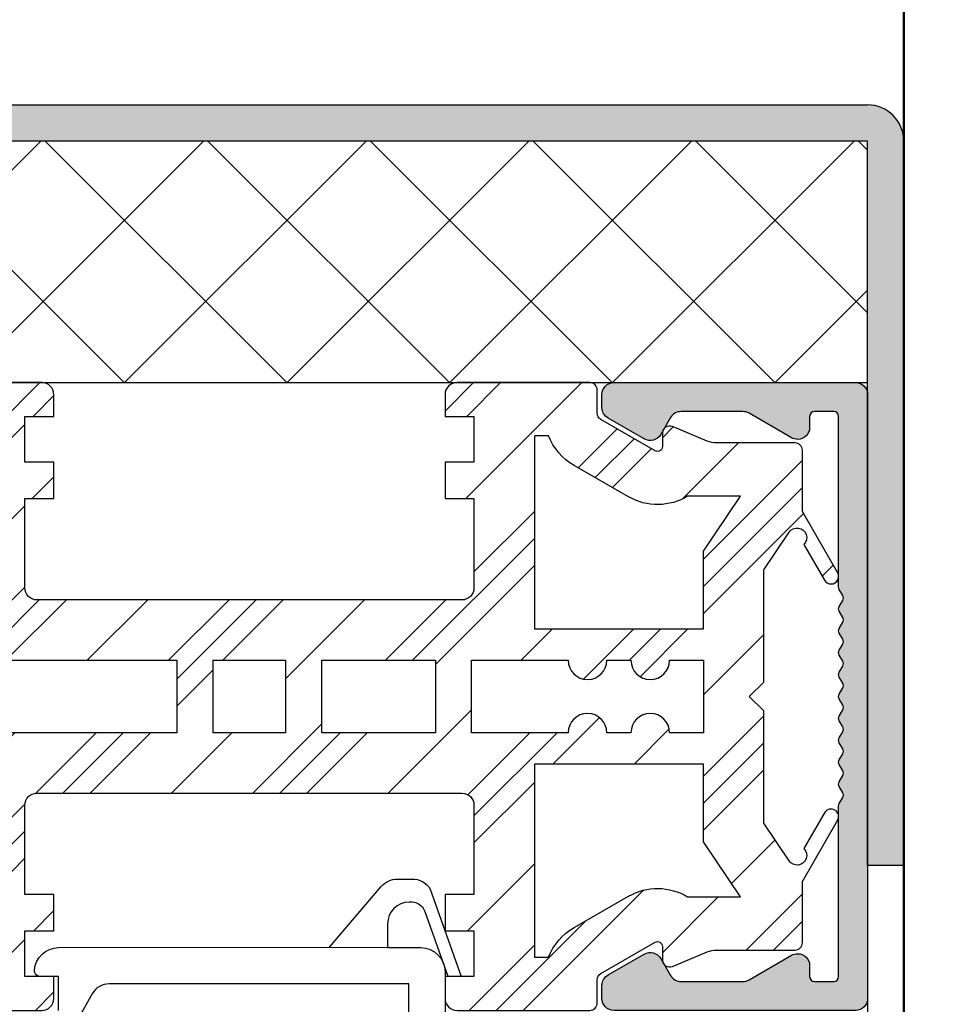
# Model space of a CAD drawing. Units: millimetres. Extents: x 15212 to 34660, y 4517 to 8828.
# Drawn here: x 17990 to 18009, y 4631 to 4651 of the extents above; entities that cross this region are included whole.
import ezdxf

# ---------------------------------------------------------------- set-up
doc = ezdxf.new("R2010")
doc.units = ezdxf.units.MM
doc.linetypes.add('610.002$0$HIDDEN', pattern=[9.524999999999999, 6.35, -3.175])
for name, color, linetype in [('110.001$0$030', 212, 'Continuous'), ('110.001$0$035', 212, 'Continuous'), ('110.001$0$Hatch', 212, 'Continuous'), ('110.011$0$030', 212, 'Continuous'), ('110.011$0$Alufarve', 253, 'Continuous'), ('341.021$0$015', 212, 'Continuous'), ('341.021$0$035', 212, 'Continuous'), ('610.002$0$025', 212, 'Continuous'), ('Alufarve', 254, 'Continuous')]:
    doc.layers.add(name, color=color, linetype=linetype)
doc.layers.add('Sichtbar (ISO)', color=7, linetype='Continuous', lineweight=50)
doc.styles.get("Standard").update_dxf_attribs({"font": 'arial.ttf', "height": 3})
doc.dimstyles.new('1-1', dxfattribs={"dimscale": 0, "dimtxt": 3, "dimasz": 0.7, "dimexe": 0.18, "dimexo": 0.0625, "dimgap": 1, "dimtad": 1, "dimzin": 9, "dimdsep": 46, "dimtxsty": 'Standard', "dimblk": 'OBLIQUE', "dimcen": 1, "dimclrd": 212, "dimclre": 212, "dimclrt": 7, "dimadec": 1, "dimazin": 2, "dimtfac": 1, "dimtix": 1, "dimtmove": 2, "dimatfit": 3, "dimfxl": 1, "dimfxlon": 1, "dimtolj": 2, "dimtzin": 0, "dimarcsym": 2})

# ---------------------------------------------------------------- blocks, each defined once
blk = doc.blocks.new('110.001', base_point=(18.94493884020136, 10.89684715643694))
at = {"layer": '110.001$0$Hatch'}
h = blk.add_hatch(dxfattribs=at)
h.set_pattern_fill('PLASTI', color=254, angle=135)
h.set_pattern_definition([(135, (48.88220231262562, -70.8464715013101), (-4.490128060534577, -4.490128060534576), []), (135, (48.32093630505881, -71.40773750887693), (-4.490128060534577, -4.490128060534576), []), (135, (47.75967029749197, -71.96900351644375), (-4.490128060534577, -4.490128060534576), []), (135, (46.07587227479152, -73.65280153914422), (-4.490128060534577, -4.490128060534576), [])])
h.paths.add_polyline_path([(8.444938840201246, 10.45000066647756), (8.944938840201186, 10.45000066647756, 0.2627698847877604), (11.51349874800957, 11.90000066647759), (26.37637893239338, 11.90000066647714, 0.2627698847877306), (28.94493884020132, 10.45000066647755), (29.44493884020136, 10.45000066647755), (29.44493884020136, 6.900000666477592), (27.46455408247221, 6.900000666477592, 0.1316524975874001), (27.21455408247224, 6.833013368369817), (26.6949388402014, 6.5330133683697, 0.4142135623731129), (26.51192613830924, 5.850000666477576), (26.91607132674207, 5.150000666477545, 0.2679491924311013), (27.34908402863424, 4.900000666477593), (29.7449388402012, 4.900000666477592), (31.44493884020136, 4.900000666477592, 0.4142135623730951), (31.94493884020136, 5.400000666477592), (31.94493884020136, 12.95000066647755), (31.94493884020136, 13.79807687783069), (30.44493884020136, 14.20000066647755), (30.44493884020136, 12.95000066647755), (28.94493884020136, 12.95000066647755, -0.4142135623730951), (28.44493884020136, 13.45000066647755), (28.44493884020136, 14.10000066647764), (28.44493884020136, 17.95000066647755, -0.4142135623730951), (28.94493884020136, 18.45000066647755), (30.44493884020136, 18.45000066647755), (30.44493884020136, 17.20000066647755), (31.94493884020136, 17.60192445512463), (31.94493884020136, 18.45000066647755), (31.94493884020136, 21.0000006664775), (31.94493884020136, 21.70000066647755, 0.4142135623730951), (31.44493884020136, 22.20000066647755), (30.5449388402015, 22.20000066647755), (30.5449388402015, 21.0000006664775), (28.64493884020152, 21.0000006664775), (28.64493884020152, 22.20000066647755), (27.14493884020152, 22.20000066647754), (27.14493884020152, 21.0000006664775), (23.44493884020136, 21.0000006664775, -0.4142135623730951), (22.94493884020136, 21.5000006664775), (22.94493884020136, 39.10000066647764, -0.4142135623730951), (23.44493884020136, 39.60000066647764), (27.14493884020152, 39.60000066647764), (27.14493884020152, 38.4000006664776), (28.64493884020152, 38.4000006664776), (28.64493884020152, 39.60000066647764), (30.5449388402015, 39.60000066647764), (30.5449388402015, 38.4000006664776), (31.44493884020136, 38.4000006664776, 0.4142135623730951), (31.94493884020136, 38.9000006664776), (31.94493884020136, 39.60000066647764), (31.94493884020136, 44.4000006664776, 0.4142135623730951), (31.64493884020141, 44.70000066647755), (30.68057948625651, 44.70000066647755, -0.2679491924311237), (30.42077186512117, 44.85000066647756), (29.12173375944448, 47.1000006664776, -0.5773502691894851), (29.29493884020116, 47.40000066647737), (29.84493884020165, 47.4000006664776, 0.5350722602490994), (30.12190190533544, 47.81528926327559), (29.52172862308851, 49.25711296899622, -0.09893198729850143), (29.44493884020136, 49.64140829165659), (29.44493884020136, 52.9000006664776, 0.4142135623730951), (29.14493884020141, 53.20000066647755), (26.60019472852796, 53.20000066647754), (24.07369110444703, 54.65867821394906, 1), (23.76029364482535, 54.11585789092123), (25.2411145135256, 53.26090556375563, -1.105969747998159), (25.75020187153895, 52.64903882704492), (24.19493884020136, 51.60000066647764), (19.54493884020128, 51.60000066647764), (18.94493884020136, 51.00000066647752), (18.34493884020145, 51.60000066647765), (13.69493884020125, 51.60000066647765), (12.13967580886362, 52.64903882704503, -1.105969747998047), (12.64876316687702, 53.26090556375587), (14.12799940207131, 54.11494300233988, 1), (13.81460194244937, 54.65776332536815), (11.28968295187443, 53.20000066647756), (8.744938840201087, 53.20000066647756, 0.4142135623731159), (8.444938840201019, 52.90000066647747), (8.444938840201246, 49.64140829165662, -0.09893198729847014), (8.368149057314263, 49.25711296899682), (7.76797577506741, 47.81528926327559, 0.535072260249168), (8.044938840201368, 47.40000066647761), (8.594938840201316, 47.40000066647761, -0.5773502691896517), (8.768143920958222, 47.10000066647754), (7.469105815281298, 44.85000066647756, -0.2679491924310968), (7.209298194145944, 44.70000066647756), (6.244938840201085, 44.70000066647756, 0.4142135623731067), (5.944938840201019, 44.40000066647748), (5.944938840201246, 39.60000066647765), (5.944938840201246, 38.90000066647761, 0.4142135623730951), (6.444938840201246, 38.40000066647761), (7.344938840201223, 38.40000066647761), (7.344938840201223, 39.60000066647765), (9.2449388402012, 39.60000066647764), (9.2449388402012, 38.40000066647761), (10.7449388402012, 38.40000066647761), (10.7449388402012, 39.60000066647765), (14.44493884020125, 39.60000066647765, -0.4142135623730951), (14.94493884020125, 39.10000066647765), (14.94493884020125, 21.5000006664775, -0.4142135623730961), (14.44493884020124, 21.0000006664775), (10.7449388402012, 21.00000066647751), (10.7449388402012, 22.20000066647756), (9.2449388402012, 22.20000066647756), (9.2449388402012, 21.00000066647751), (7.344938840201223, 21.00000066647751), (7.344938840201223, 22.20000066647756), (6.444938840201242, 22.20000066647756, 0.4142135623730948), (5.944938840201246, 21.70000066647756), (5.944938840201246, 21.00000066647751), (5.944938840201246, 18.45000066647756), (5.944938840201246, 17.60192445512464), (7.444938840201246, 17.20000066647756), (7.444938840201246, 18.45000066647756), (8.944938840201246, 18.45000066647756, -0.4142135623730951), (9.444938840201246, 17.95000066647756), (9.444938840201246, 14.10000066647765), (9.444938840201246, 13.45000066647756, -0.4142135623730951), (8.944938840201246, 12.95000066647756), (7.444938840201246, 12.95000066647756), (7.444938840201246, 14.20000066647756), (5.944938840201246, 13.79807687783071), (5.944938840201246, 12.95000066647756), (5.944938840201246, 5.400000666477606, 0.4142135623730951), (6.444938840201246, 4.900000666477606), (8.144938840201291, 4.900000666477606), (10.54079365176838, 4.900000666477606, 0.2679491924310698), (10.9738063536605, 5.150000666477492), (11.37795154209341, 5.850000666477474, 0.4142135623731195), (11.19493884020132, 6.53301336836965), (10.67532359793052, 6.833013368369807, 0.1316524975874251), (10.42532359793051, 6.900000666477606), (8.444938840201246, 6.900000666477606)])
h.paths.add_polyline_path([(11.9449388401984, 14.10000066647764), (11.9449388401984, 18.5000006664775), (16.14493884020118, 18.5000006664775), (16.14493884020118, 14.10000066647764)], flags=16)
h.paths.add_polyline_path([(17.44493884020123, 14.10000066647764), (17.44493884020125, 18.5000006664775), (20.44493884020147, 18.5000006664775), (20.44493884020146, 14.10000066647764)], flags=16)
h.paths.add_polyline_path([(17.44493884020125, 20.0000006664775), (17.44493884020125, 27.30000066647768), (20.44493884020147, 27.30000066647768), (20.44493884020147, 20.0000006664775)], flags=16)
h.paths.add_polyline_path([(21.74493884020153, 14.10000066647764), (21.74493884020154, 18.5000006664775), (25.94493884020432, 18.5000006664775), (25.94493884020432, 14.10000066647764)], flags=16)
h.paths.add_polyline_path([(17.44493884020125, 28.80000066647768), (17.44493884020125, 31.80000066647768), (20.44493884020147, 31.80000066647768), (20.44493884020147, 28.80000066647768)], flags=16)
h.paths.add_polyline_path([(17.44493884020125, 33.3000006664777), (17.44493884020125, 38.00000066647752), (20.44493884020147, 38.0000006664775), (20.44493884020147, 33.30000066647769)], flags=16)
h.paths.add_polyline_path([(17.44493884020125, 39.50000066647752), (17.44493884020125, 42.10000066647765), (17.44493884020125, 43.50000066647752, 1), (17.44493884020125, 45.10000066647765), (17.44493884020125, 46.10000066647765, 1), (17.44493884020125, 47.70000066647756), (17.44493884020125, 49.10000066647765), (20.44493884020136, 49.10000066647764), (20.44493884020136, 47.70000066647778, 1), (20.44493884020136, 46.10000066647764), (20.44493884020136, 45.10000066647764, 1), (20.44493884020136, 43.5000006664775), (20.44493884020136, 42.10000066647764), (20.44493884020147, 39.5000006664775)], flags=16)
h.paths.add_polyline_path([(8.144938840201291, 42.10000066647765), (8.144938840201291, 42.68168736119563, 0.1674397105978034), (9.37436170360709, 43.75000066647766), (10.67339980928391, 46.00000066647731, 0.2741891738566304), (10.64493884020141, 48.44799906391248), (10.64493884020129, 50.64170677158769), (12.93061213655453, 49.10000066647765), (16.14493884020129, 49.10000066647765), (16.14493884020129, 42.10000066647765)], flags=16)
h.paths.add_polyline_path([(21.74493884020154, 42.10000066647764), (21.74493884020154, 49.10000066647764), (24.95926554384819, 49.10000066647764), (27.24493884020143, 50.64170677158768), (27.24493884020143, 48.44799906391269, 0.2741891738566227), (27.21647787111877, 46.00000066647735), (28.51551597679519, 43.750000666478, 0.1674397105978459), (29.74493884020143, 42.68168736119561), (29.74493884020142, 42.10000066647764)], flags=16)
at = {"layer": '110.001$0$030', "linetype": 'Continuous'}
for points in [[(10.54079365176841, 4.900000666477606, 0.2679491924311219), (10.97380635366056, 5.150000666477606), (11.37795154209351, 5.850000666477651, 0.4142135623730466), (11.19493884020125, 6.533013368369691), (10.6753235979308, 6.833013368369645, 0.1316524975874415), (10.4253235979308, 6.900000666477606), (8.444938840201246, 6.900000666477606), (8.444938840201246, 10.45000066647756), (8.944938840201246, 10.45000066647756, 0.262769884787755), (11.51349874800957, 11.90000066647759), (26.37637893239338, 11.90000066647714, 0.2627698847877346), (28.94493884020136, 10.45000066647755), (29.44493884020136, 10.45000066647755), (29.44493884020136, 6.900000666477592), (27.46455408247192, 6.900000666477592, 0.1316524975874416), (27.21455408247192, 6.833013368369631), (26.69493884020136, 6.533013368369676, 0.4142135623730436), (26.51192613830921, 5.850000666477637), (26.91607132674204, 5.150000666477592, 0.2679491924311048), (27.34908402863419, 4.900000666477592), (29.7449388402012, 4.900000666477592), (31.44493884020136, 4.900000666477592, 0.414213562373095), (31.94493884020136, 5.400000666477592), (31.94493884020136, 12.95000066647755), (31.94493884020136, 13.79807687783069), (30.44493884020136, 14.20000066647755), (30.44493884020136, 12.95000066647755), (28.94493884020136, 12.95000066647755, -0.414213562373095), (28.44493884020136, 13.45000066647755), (28.44493884020136, 14.10000066647764), (28.44493884020136, 17.95000066647755, -0.414213562373095), (28.94493884020136, 18.45000066647755), (30.44493884020136, 18.45000066647755), (30.44493884020136, 17.20000066647755), (31.94493884020136, 17.60192445512463), (31.94493884020136, 18.45000066647755), (31.94493884020136, 21.0000006664775), (31.94493884020136, 21.70000066647755, 0.414213562373095), (31.44493884020136, 22.20000066647755), (30.5449388402015, 22.20000066647755), (30.5449388402015, 21.0000006664775), (28.64493884020152, 21.0000006664775), (28.64493884020152, 22.20000066647755), (27.14493884020152, 22.20000066647755), (27.14493884020152, 21.0000006664775), (23.44493884020136, 21.0000006664775, -0.414213562373095), (22.94493884020136, 21.5000006664775), (22.94493884020136, 39.10000066647764, -0.414213562373095), (23.44493884020136, 39.60000066647764), (27.14493884020152, 39.60000066647764), (27.14493884020152, 38.4000006664776), (28.64493884020152, 38.4000006664776), (28.64493884020152, 39.60000066647764), (30.5449388402015, 39.60000066647764), (30.5449388402015, 38.4000006664776), (31.44493884020136, 38.4000006664776, 0.414213562373095), (31.94493884020136, 38.9000006664776), (31.94493884020136, 39.60000066647764), (31.94493884020136, 44.4000006664776, 0.414213562373095), (31.64493884020141, 44.70000066647755), (30.68057948625659, 44.70000066647755, -0.2679491924310473), (30.42077186512125, 44.85000066647741), (29.12173375944445, 47.10000066647764, -0.5773502691897827), (29.29493884020138, 47.40000066647737), (29.84493884020145, 47.4000006664776, 0.5350722602491261), (30.12190190533551, 47.81528926327543), (29.52172862308845, 49.25711296899637, -0.09893198729855597), (29.44493884020136, 49.64140829165696), (29.44493884020136, 52.9000006664776, 0.414213562373095), (29.14493884020141, 53.20000066647755), (26.60019472852795, 53.20000066647755), (24.07369110444702, 54.65867821394906, 0.9999999999999886), (23.76029364482535, 54.11585789092123), (25.2411145135256, 53.26090556375563, -1.105969747998116), (25.75020187153899, 52.64903882704495), (24.19493884020136, 51.60000066647764), (19.54493884020127, 51.60000066647764), (18.94493884020136, 51.00000066647752), (18.34493884020145, 51.60000066647765), (13.69493884020125, 51.60000066647765), (12.13967580886373, 52.64903882704496, -1.105969747998251), (12.64876316687702, 53.26090556375587), (14.12799940207134, 54.11494300233991, 1.000000000000011), (13.81460194244943, 54.65776332536819), (11.28968295187444, 53.20000066647756), (8.7449388402012, 53.20000066647756, 0.414213562373095), (8.444938840201019, 52.90000066647761), (8.444938840201246, 49.64140829165697, -0.09893198729855586), (8.36814905731427, 49.25711296899684), (7.767975775067441, 47.81528926327567, 0.5350722602491531), (8.044938840201269, 47.40000066647761), (8.594938840201337, 47.40000066647761, -0.57735026918985), (8.768143920958153, 47.10000066647743), (7.469105815281353, 44.85000066647765, -0.2679491924310316), (7.209298194146129, 44.70000066647756), (6.2449388402012, 44.70000066647756, 0.414213562373095), (5.944938840201019, 44.40000066647761), (5.944938840201246, 39.60000066647765), (5.944938840201246, 38.90000066647761, 0.414213562373095), (6.444938840201246, 38.40000066647761), (7.344938840201223, 38.40000066647761), (7.344938840201223, 39.60000066647765), (9.2449388402012, 39.60000066647765), (9.2449388402012, 38.40000066647761), (10.7449388402012, 38.40000066647761), (10.7449388402012, 39.60000066647765), (14.44493884020125, 39.60000066647765, -0.414213562373095), (14.94493884020125, 39.10000066647765), (14.94493884020125, 21.5000006664775, -0.414213562373095), (14.44493884020125, 21.0000006664775), (10.7449388402012, 21.00000066647751), (10.7449388402012, 22.20000066647756), (9.2449388402012, 22.20000066647756), (9.2449388402012, 21.00000066647751), (7.344938840201223, 21.00000066647751), (7.344938840201223, 22.20000066647756), (6.444938840201246, 22.20000066647756, 0.4142135623730992), (5.944938840201246, 21.70000066647756), (5.944938840201246, 21.00000066647751), (5.944938840201246, 18.45000066647756), (5.944938840201246, 17.60192445512464), (7.444938840201246, 17.20000066647756), (7.444938840201246, 18.45000066647756), (8.944938840201246, 18.45000066647756, -0.414213562373095), (9.444938840201246, 17.95000066647756), (9.444938840201246, 14.10000066647765), (9.444938840201246, 13.45000066647756, -0.414213562373095), (8.944938840201246, 12.95000066647756), (7.444938840201246, 12.95000066647756), (7.444938840201246, 14.20000066647756), (5.944938840201246, 13.79807687783071), (5.944938840201246, 12.95000066647756), (5.944938840201246, 5.400000666477606, 0.414213562373095), (6.444938840201246, 4.900000666477606), (8.144938840201291, 4.900000666477606)], [(10.64493884020141, 48.44799906391248, -0.2741891738566039), (10.67339980928404, 46.00000066647752), (9.374361703607008, 43.75000066647752, -0.1674397105977866), (8.144938840201291, 42.68168736119563), (8.144938840201291, 42.10000066647765), (16.14493884020129, 42.10000066647765), (16.14493884020129, 49.10000066647765), (12.93061213655454, 49.10000066647765), (10.64493884020129, 50.64170677158771)], [(27.21647787111868, 46.0000006664775, -0.2741891738566035), (27.24493884020143, 48.44799906391269), (27.24493884020143, 50.64170677158769), (24.95926554384819, 49.10000066647764), (21.74493884020154, 49.10000066647764), (21.74493884020154, 42.10000066647764), (29.74493884020143, 42.10000066647764), (29.74493884020143, 42.68168736119561, -0.1674397105977865), (28.51551597679548, 43.7500006664775)], [(17.44493884020125, 47.70000066647756), (17.44493884020125, 49.10000066647765), (20.44493884020136, 49.10000066647764), (20.44493884020136, 47.70000066647778, 0.9999999999999999), (20.44493884020136, 46.10000066647764), (20.44493884020136, 45.10000066647764, 0.9999999999999999), (20.44493884020136, 43.5000006664775), (20.44493884020136, 42.10000066647764), (20.44493884020147, 39.5000006664775), (17.44493884020125, 39.50000066647752), (17.44493884020125, 42.10000066647765), (17.44493884020125, 43.50000066647752, 0.9999999999999999), (17.44493884020125, 45.10000066647765), (17.44493884020125, 46.10000066647765, 0.9999999999999999)]]:
    blk.add_lwpolyline(points, format="xyb", close=True, dxfattribs=at)
for points in [[(17.44493884020125, 38.00000066647752), (20.44493884020147, 38.0000006664775), (20.44493884020147, 33.30000066647769), (17.44493884020125, 33.3000006664777)], [(20.44493884020147, 31.80000066647768), (20.44493884020147, 28.80000066647768), (17.44493884020125, 28.80000066647768), (17.44493884020125, 31.80000066647768)], [(17.44493884020125, 27.30000066647768), (20.44493884020147, 27.30000066647768), (20.44493884020147, 20.0000006664775), (17.44493884020125, 20.0000006664775)], [(11.9449388401984, 14.10000066647764), (16.14493884020118, 14.10000066647764), (16.14493884020118, 18.5000006664775), (11.9449388401984, 18.5000006664775)], [(17.44493884020125, 18.5000006664775), (20.44493884020147, 18.5000006664775), (20.44493884020146, 14.10000066647764), (17.44493884020123, 14.10000066647764)], [(21.74493884020153, 14.10000066647764), (25.94493884020432, 14.10000066647764), (25.94493884020432, 18.5000006664775), (21.74493884020154, 18.5000006664775)]]:
    blk.add_lwpolyline(points, close=True, dxfattribs=at)
at = {"layer": '110.001$0$035'}
blk.add_line((16.14493884020129, 42.10000066647765), (16.14493884020129, 42.09979318350774), dxfattribs=at)
blk = doc.blocks.new('110.011', base_point=(22.1810618306387, 6.100000106686757))
at = {"layer": '110.011$0$Alufarve'}
h = blk.add_hatch(color=256, dxfattribs=at)
h.dxf.hatch_style = 1
edge = h.paths.add_edge_path()
edge.add_line((19.81311263821215, 9.973205187444371), (19.55952279972587, 9.826795025930558))
edge.add_arc((19.45952279972608, 10.00000010668749), 0.1999999999999335, 269.9999999999664, 299.9999999999421, ccw=False)
edge.add_arc((19.45952279972585, 10.00000010668753), 0.199999999999978, 240.00000000006162, 270.0000000000305, ccw=False)
edge.add_line((19.35952279972605, 9.826795025930558), (19.10593296123989, 9.973205187444371))
edge.add_arc((19.00593296123984, 9.800000106687447), 0.2000000000000571, 59.99999999999251, 120.0000000000075)
edge.add_line((18.90593296123978, 9.973205187444371), (18.65234312275373, 9.826795025930558))
edge.add_arc((18.55234312275392, 10.00000010668756), 0.200000000000004, 269.99999999989006, 299.99999999993634, ccw=False)
edge.add_arc((18.55234312275325, 10.00000010668749), 0.19999999999993, 240.0000000000574, 270.0000000000824, ccw=False)
edge.add_line((18.45234312275346, 9.826795025930558), (18.1987532842673, 9.973205187444371))
edge.add_arc((18.09875328426733, 9.800000106687545), 0.1999999999999298, 59.99999999999968, 120.0000000000003)
edge.add_line((17.99875328426737, 9.973205187444371), (17.74516344578103, 9.826795025930558))
edge.add_arc((17.64516344578126, 10.00000010668743), 0.1999999999998724, 269.9999999999776, 299.9999999999464, ccw=False)
edge.add_line((17.64516344578118, 9.800000106687556), (10.58106183063967, 9.800000106687556))
edge.add_arc((10.5810618306397, 9.600000106687538), 0.2000000000000171, 90.00000000000813, 180.0000000000082)
edge.add_line((10.38106183063968, 9.60000010668751), (10.38106183063962, 8.800000106687556))
edge.add_arc((10.58106183063967, 8.800000106687556), 0.2000000000000455, 180, 270)
edge.add_line((10.58106183063967, 8.60000010668751), (11.03106183064227, 8.60000010668751))
edge.add_arc((11.03106183064232, 8.100000106687554), 0.4999999999999556, -5.115907697472721e-12, 90.00000000000512, ccw=False)
edge.add_arc((11.03106183064221, 8.100000106687936), 0.5000000000000622, 329.99999999994765, 359.99999999995117, ccw=False)
edge.add_line((11.46407453253426, 7.85000010668751), (10.44804912874741, 6.090192485547966))
edge.add_arc((10.88106183063966, 5.840192485548053), 0.4999999999999806, 150.0000000000102, 180.0000000000099)
edge.add_line((10.38106183063968, 5.840192485547966), (10.38106183063962, 3.270170698904629))
edge.add_arc((10.88106183063958, 3.270170698904686), 0.4999999999999538, 180.0000000000066, 240.0000000000332)
edge.add_line((10.63106183063985, 2.837157997012362), (11.33106183063967, 2.43301280858055))
edge.add_arc((11.08106183063952, 2.000000106688029), 0.5000000000003365, -30.000000000034277, 60.000000000002274, ccw=False)
edge.add_line((11.51407453253188, 1.750000106687601), (10.64804912874769, 0.250000106687601))
edge.add_arc((10.2150364268555, 0.5000001066875419), 0.4999999999999407, 269.99999999999716, 330.0000000000039, ccw=False)
edge.add_line((10.21503642685548, 1.066876009758744e-07), (9.681061830640772, 1.066876009758744e-07))
edge.add_arc((9.68106183064061, 0.500000106687553), 0.499999999999952, 180.0000000000205, 270.00000000001853, ccw=False)
edge.add_line((9.181061830640658, 0.5000001066873736), (9.181061830642648, 10.50000010668737))
edge.add_arc((9.681061830642694, 10.50000010668755), 0.5000000000000462, 90.0000000000183, 180.0000000000208, ccw=False)
edge.add_line((9.681061830642534, 11.0000001066876), (22.1810618306406, 11.0000001066876))
edge.add_line((22.1810618306406, 11.0000001066876), (34.68106183063861, 11.00000010668737))
edge.add_arc((34.68106183063856, 10.50000010668744), 0.4999999999999325, -7.673861546209082e-12, 89.99999999999432, ccw=False)
edge.add_line((35.1810618306385, 10.50000010668737), (35.18106183064054, 0.5000001066873736))
edge.add_arc((34.68106183064059, 0.500000106687553), 0.4999999999999503, 269.99999999998124, 359.9999999999794, ccw=False)
edge.add_line((34.68106183064043, 1.066876009758744e-07), (34.14708723442573, 1.066876009758744e-07))
edge.add_arc((34.14708723442568, 0.5000001066875914), 0.4999999999999905, 209.9999999999992, 270.0000000000057, ccw=False)
edge.add_line((33.71407453253346, 0.250000106687601), (32.84804912874927, 1.750000106687601))
edge.add_arc((33.28106183064165, 2.000000106688001), 0.5000000000003455, 119.9999999999931, 210.00000000003, ccw=False)
edge.add_line((33.03106183064153, 2.43301280858055), (33.73106183064129, 2.837157997012362))
edge.add_arc((33.48106183064156, 3.270170698904686), 0.499999999999956, 299.9999999999672, 359.9999999999933)
edge.add_line((33.98106183064152, 3.270170698904629), (33.98106183064152, 5.840192485547966))
edge.add_arc((33.48106183064153, 5.840192485547951), 0.4999999999999929, 1.730221746716178e-12, 30.00000000000244)
edge.add_line((33.91407453253373, 6.090192485547966), (32.89804912874695, 7.85000010668751))
edge.add_arc((33.33106183063899, 8.100000106687936), 0.5000000000000634, 180.0000000000489, 210.0000000000522, ccw=False)
edge.add_arc((33.33106183063889, 8.100000106687554), 0.4999999999999574, 89.99999999999511, 180.0000000000051, ccw=False)
edge.add_line((33.33106183063893, 8.60000010668751), (33.78106183064153, 8.60000010668751))
edge.add_arc((33.78106183064151, 8.800000106687527), 0.2000000000000171, 270.0000000000081, 360.0000000000081)
edge.add_line((33.98106183064152, 8.800000106687556), (33.98106183064152, 9.60000010668751))
edge.add_arc((33.78106183064151, 9.600000106687538), 0.2000000000000171, 359.9999999999918, 449.9999999999919)
edge.add_line((33.78106183064153, 9.800000106687556), (26.71696021550002, 9.800000106687556))
edge.add_arc((26.71696021549992, 10.00000010668754), 0.1999999999999797, 240.0000000000619, 270.0000000000305, ccw=False)
edge.add_line((26.61696021550011, 9.826795025930558), (26.36337037701384, 9.973205187444371))
edge.add_arc((26.26337037701384, 9.800000106687497), 0.1999999999999856, 59.9999999999995, 120.0000000000005)
edge.add_line((26.16337037701385, 9.973205187444371), (25.90978053852774, 9.826795025930558))
edge.add_arc((25.80978053852792, 10.00000010668759), 0.200000000000037, 269.9999999999094, 299.9999999999344, ccw=False)
edge.add_arc((25.80978053852722, 10.00000010668756), 0.2000000000000028, 240.00000000006338, 270.00000000010994, ccw=False)
edge.add_line((25.70978053852741, 9.826795025930558), (25.45619070004142, 9.973205187444371))
edge.add_arc((25.35619070004137, 9.800000106687447), 0.2000000000000571, 59.99999999999251, 120.0000000000075)
edge.add_line((25.25619070004132, 9.973205187444371), (25.00260086155509, 9.826795025930558))
edge.add_arc((24.90260086155532, 10.00000010668743), 0.1999999999998724, 269.9999999999776, 299.9999999999464, ccw=False)
edge.add_arc((24.90260086155513, 10.00000010668749), 0.1999999999999336, 240.0000000000579, 270.0000000000336, ccw=False)
edge.add_line((24.80260086155533, 9.826795025930558), (24.549011023069, 9.973205187444371))
edge.add_arc((24.44901102306898, 9.800000106687522), 0.1999999999999783, 59.99999999998888, 120.0000000000111)
edge.add_line((24.34901102306895, 9.973205187444371), (24.0954211845829, 9.826795025930558))
edge.add_arc((23.99542118458309, 10.00000010668756), 0.200000000000004, 269.99999999989006, 299.99999999993634, ccw=False)
edge.add_arc((23.99542118458242, 10.00000010668749), 0.19999999999993, 240.0000000000574, 270.0000000000824, ccw=False)
edge.add_line((23.89542118458263, 9.826795025930558), (23.64183134609664, 9.973205187444371))
edge.add_arc((23.54183134609633, 9.800000106687488), 0.2000000000001478, 59.99999999992409, 119.9999999999464)
edge.add_line((23.44183134609642, 9.973205187444599), (23.1882415076102, 9.826795025930558))
edge.add_arc((23.08824150761041, 10.00000010668749), 0.1999999999999335, 269.9999999999664, 299.9999999999421, ccw=False)
edge.add_arc((23.08824150761021, 10.00000010668743), 0.1999999999998732, 240.0000000000536, 270.0000000000224, ccw=False)
edge.add_line((22.98824150761044, 9.826795025930558), (22.7346516691241, 9.973205187444371))
edge.add_arc((22.63465166912414, 9.800000106687522), 0.1999999999999498, 60.00000000000298, 119.999999999997)
edge.add_line((22.53465166912417, 9.973205187444371), (22.28106183063801, 9.826795025930558))
edge.add_arc((22.18106183063822, 10.00000010668749), 0.1999999999999305, 269.9999999999176, 299.9999999999426, ccw=False)
edge.add_arc((22.18106183064031, 10.00000010667751), 0.1999999999899593, 239.99999999929202, 269.9999999993171, ccw=False)
edge.add_line((22.08106183064319, 9.826795025930558), (21.82747199215703, 9.973205187444371))
edge.add_arc((21.72747199215704, 9.800000106687472), 0.2000000000000071, 60.00000000000306, 119.9999999999969)
edge.add_line((21.62747199215704, 9.973205187444371), (21.37388215367076, 9.826795025930558))
edge.add_arc((21.27388215367096, 10.00000010668754), 0.1999999999999789, 269.9999999999695, 299.99999999993815, ccw=False)
edge.add_arc((21.27388215367074, 10.00000010668749), 0.1999999999999336, 240.0000000000579, 270.0000000000336, ccw=False)
edge.add_line((21.17388215367095, 9.826795025930558), (20.92029231518467, 9.973205187444371))
edge.add_arc((20.82029231518462, 9.800000106687472), 0.2000000000000355, 59.99999999998895, 120.0000000000111)
edge.add_line((20.72029231518457, 9.973205187444371), (20.46670247669857, 9.826795025930558))
edge.add_arc((20.36670247669875, 10.00000010668759), 0.200000000000037, 269.9999999999094, 299.9999999999344, ccw=False)
edge.add_arc((20.36670247669851, 10.00000010668757), 0.2000000000000117, 239.99999999993338, 269.99999999997965, ccw=False)
edge.add_line((20.2667024766983, 9.826795025930785), (20.01311263821225, 9.973205187444371))
edge.add_arc((19.9131126382122, 9.800000106687472), 0.2000000000000355, 59.99999999998895, 120.0000000000111)
at = {"layer": '110.011$0$030', "linetype": 'Continuous'}
blk.add_lwpolyline([(19.81311263821215, 9.973205187444371), (19.55952279972587, 9.826795025930558, -0.1316524975872883), (19.45952279972596, 9.800000106687556, -0.1316524975872572), (19.35952279972605, 9.826795025930558), (19.10593296123989, 9.973205187444371, 0.2679491924311931), (18.90593296123978, 9.973205187444371), (18.65234312275373, 9.826795025930558, -0.1316524975876015), (18.55234312275354, 9.800000106687556, -0.1316524975875075), (18.45234312275346, 9.826795025930558), (18.1987532842673, 9.973205187444371, 0.2679491924311269), (17.99875328426737, 9.973205187444371), (17.74516344578103, 9.826795025930558, -0.1316524975872568), (17.64516344578118, 9.800000106687556), (10.58106183063967, 9.800000106687556, 0.414213562373095), (10.38106183063968, 9.60000010668751), (10.38106183063962, 8.800000106687556, 0.414213562373095), (10.58106183063967, 8.60000010668751), (11.03106183064227, 8.60000010668751, -0.414213562373147), (11.53106183064227, 8.10000010668751, -0.1316524975874111), (11.46407453253426, 7.85000010668751), (10.44804912874741, 6.090192485547966, 0.1316524975873948), (10.38106183063968, 5.840192485547966), (10.38106183063962, 3.270170698904629, 0.2679491924312468), (10.63106183063985, 2.837157997012362), (11.33106183063967, 2.43301280858055, -0.4142135623732829), (11.51407453253188, 1.750000106687601), (10.64804912874769, 0.250000106687601, -0.2679491924311541), (10.21503642685548, 1.066876009758744e-07), (9.681061830640772, 1.066876009758744e-07, -0.4142135623730846), (9.181061830640658, 0.5000001066873736), (9.181061830642648, 10.50000010668737, -0.4142135623731075), (9.681061830642534, 11.0000001066876), (22.1810618306406, 11.0000001066876), (34.68106183063861, 11.00000010668737, -0.4142135623731075), (35.1810618306385, 10.50000010668737), (35.18106183064054, 0.5000001066873736, -0.4142135623730847), (34.68106183064043, 1.066876009758744e-07), (34.14708723442573, 1.066876009758744e-07, -0.267949192431154), (33.71407453253346, 0.250000106687601), (32.84804912874927, 1.750000106687601, -0.4142135623732828), (33.03106183064153, 2.43301280858055), (33.73106183064129, 2.837157997012362, 0.2679491924312467), (33.98106183064152, 3.270170698904629), (33.98106183064152, 5.840192485547966, 0.1316524975873983), (33.91407453253373, 6.090192485547966), (32.89804912874695, 7.85000010668751, -0.1316524975874111), (32.83106183063893, 8.10000010668751, -0.414213562373147), (33.33106183063893, 8.60000010668751), (33.78106183064153, 8.60000010668751, 0.414213562373095), (33.98106183064152, 8.800000106687556), (33.98106183064152, 9.60000010668751, 0.414213562373095), (33.78106183064153, 9.800000106687556), (26.71696021550002, 9.800000106687556, -0.131652497587257), (26.61696021550011, 9.826795025930558), (26.36337037701384, 9.973205187444371, 0.2679491924311269), (26.16337037701385, 9.973205187444371), (25.90978053852774, 9.826795025930558, -0.1316524975875075), (25.8097805385276, 9.800000106687556, -0.1316524975876017), (25.70978053852741, 9.826795025930558), (25.45619070004142, 9.973205187444371, 0.2679491924311928), (25.25619070004132, 9.973205187444371), (25.00260086155509, 9.826795025930558, -0.1316524975872571), (24.90260086155524, 9.800000106687556, -0.1316524975872884), (24.80260086155533, 9.826795025930558), (24.549011023069, 9.973205187444371, 0.2679491924312261), (24.34901102306895, 9.973205187444371), (24.0954211845829, 9.826795025930558, -0.1316524975876014), (23.99542118458271, 9.800000106687556, -0.1316524975875075), (23.89542118458263, 9.826795025930558), (23.64183134609664, 9.973205187444371, 0.267949192431226), (23.44183134609642, 9.973205187444599), (23.1882415076102, 9.826795025930558, -0.1316524975872884), (23.08824150761029, 9.800000106687556, -0.131652497587257), (22.98824150761044, 9.826795025930558), (22.7346516691241, 9.973205187444371, 0.2679491924310943), (22.53465166912417, 9.973205187444371), (22.28106183063801, 9.826795025930558, -0.1316524975875075), (22.18106183063793, 9.800000106687556, -0.1316524975875075), (22.08106183064319, 9.826795025930558), (21.82747199215703, 9.973205187444371, 0.2679491924310943), (21.62747199215704, 9.973205187444371), (21.37388215367076, 9.826795025930558, -0.1316524975872568), (21.27388215367085, 9.800000106687556, -0.1316524975872884), (21.17388215367095, 9.826795025930558), (20.92029231518467, 9.973205187444371, 0.2679491924312261), (20.72029231518457, 9.973205187444371), (20.46670247669857, 9.826795025930558, -0.1316524975875074), (20.36670247669844, 9.800000106687556, -0.1316524975876017), (20.2667024766983, 9.826795025930785), (20.01311263821225, 9.973205187444371, 0.2679491924312261)], format="xyb", close=True, dxfattribs=at)
at = {"layer": 'Defpoints'}
blk.add_point((22.1810618306387, 6.100000106686757), dxfattribs=at)
blk = doc.blocks.new('610.002', base_point=(23.1420442580266, 3.823218782760193))
at = {"layer": '610.002$0$025'}
for points in [[(17.47652670648567, 6.006552116093459), (19.61764624421859, 3.497382800372563, 0.2195224698416479), (20.30226938209931, 3.181584100506626), (20.89371760613669, 3.181584100506612, 0.2699617547046582), (21.65612955693938, 3.603328920426691), (22.93952181472399, 7.223218782760128), (22.40065617727159, 7.223218782760128), (21.44798806383066, 4.536157500369441, -0.2857682394956672), (20.89371760613669, 4.137351876020915), (20.78712298380616, 4.137351876020915, -0.4142135623730997), (19.88712298380618, 5.037351876020921), (19.88712298380618, 6.023218782760111), (21.26589791932012, 6.023218782760111, 0.4142135623730992), (22.26589791932012, 7.023218782760125), (22.26589791932012, 8.62321275360785), (22.26589791932012, 10.52321878276008, -0.4142135623731034), (23.26589791932012, 11.52321878276011), (25.5158979193201, 11.52321878276011, -0.414213562373095), (25.76589791932012, 11.27321878276011), (25.76589791932012, 10.52321878276013), (26.1020275661791, 10.52321878276013), (27.36493390833472, 11.44999547805675, -0.1989123673796686), (27.5417106036313, 11.52321878276011), (28.41395857163387, 11.52321878276013, -0.414213562373095), (28.66395857163387, 11.27321878276011), (28.66395857163387, 10.52321878276011), (28.72811561653316, 10.60204834652501), (29.95979631209413, 12.11541062935967, 0.631814237502474), (29.76589791932012, 12.52321878276011), (29.27027005351175, 12.52321878276011), (21.76589791932012, 12.52321878276011, 0.4142135623731075), (20.7658979193201, 11.52321878276011), (20.76589791932012, 7.523218782760111), (8.358791138133583, 7.523218782760111, -0.2718039964206347), (7.660293603743654, 7.9332172514154), (7.275039126487663, 8.62321275360785)], [(6.265897919320125, 8.62321275360785), (6.265897919320125, 7.223218782760114), (5.517566441965343, 7.223218782760114, 0.4338920470694114), (5.268122616180406, 6.956552116093448, 0.3948051417730914), (6.265897919320125, 6.023218782760097), (19.88712298380618, 6.006552116093459)]]:
    blk.add_lwpolyline(points, format="xyb", dxfattribs=at)
blk.add_lwpolyline([(22.26589791932012, 9.12321878276012), (23.76589791932012, 9.12321878276012), (23.76589791932012, 11.52321878276011)], dxfattribs=at)
at = {"layer": '610.002$0$025', "color": 212, "linetype": '610.002$0$HIDDEN', "ltscale": 0.03}
blk.add_lwpolyline([(7.275039126487663, 8.62321275360785), (7.058302630733564, 9.011390480435182, 0.2399524395792245), (6.249566546430387, 9.423218782760117), (5.515897919320125, 9.423218782760117, 0.414213562373095), (5.265897919320125, 9.173218782760117), (5.265897919320125, 8.923218782760117), (6.265897919320125, 8.923218782760117), (6.265897919320125, 8.62321275360785)], format="xyb", dxfattribs=at)
blk = doc.blocks.new('341.021')
at = {"layer": '341.021$0$015'}
blk.add_line((110.8120924280801, 38.59582693612942), (110.8120924280801, 3.095826936129427), dxfattribs=at)
at = {"layer": '341.021$0$035', "rotation": 270}
for name, p in [('110.001', (65.80893891803885, 51.09582693612938)), ('110.011', (105.9120924280794, 51.09582693612937))]:
    blk.add_blockref(name, p, dxfattribs=at)
at = {"layer": '341.021$0$035', "xscale": -1, "rotation": 180}
blk.add_blockref('610.002', (94.18838725260683, 42.8958269361292), dxfattribs=at)
blk = doc.blocks.new('_Oblique')
at = {"color": 0, "linetype": 'ByBlock', "lineweight": -2}
blk.add_line((-0.5, -0.5), (0.5, 0.5), dxfattribs=at)
blk = doc.blocks.new('*D267')
at = {"layer": 'Alufarve', "color": 212, "lineweight": -2, "transparency": 16777216}
for p, q in [((18007.61758206179, 4606.582100962444), (18007.61758206179, 4605.402100962444)), ((18035.11857260185, 4606.582100962444), (18035.11857260185, 4605.402100962444)), ((18007.61758206179, 4605.582100962444), (18035.11857260185, 4605.582100962444))]:
    blk.add_line(p, q, dxfattribs=at)
at = {"layer": 'Defpoints', "color": 0, "transparency": 16777216}
for p in [(18035.11857260185, 4716.555595084492), (18007.61758206179, 4613.388928417826), (18035.11857260185, 4605.582100962444)]:
    blk.add_point(p, dxfattribs=at)
at = {"layer": 'Alufarve', "color": 212, "lineweight": -2, "transparency": 16777216, "xscale": 0.7, "yscale": 0.7, "zscale": 0.7, "rotation": 180}
blk.add_blockref('_Oblique', (18007.61758206179, 4605.582100962444), dxfattribs=at)
at = {"layer": 'Alufarve', "color": 212, "lineweight": -2, "transparency": 16777216, "xscale": 0.7, "yscale": 0.7, "zscale": 0.7}
blk.add_blockref('_Oblique', (18035.11857260185, 4605.582100962444), dxfattribs=at)
at = {"layer": 'Alufarve', "color": 7, "transparency": 16777216, "insert": (18021.36807733182, 4608.107680771448), "char_height": 3, "attachment_point": 5}
blk.add_mtext('\\A2;55', dxfattribs=at)
blk = doc.blocks.new('A$C646581ec')
at = {"layer": 'Sichtbar (ISO)', "color": 212}
blk.add_line((34.74999999999548, 29.14000000000182), (34.74999999999636, 90.14000000000033), dxfattribs=at)
blk = doc.blocks.new('A$Cb5ea82a1')
at = {"color": 7}
blk.add_blockref('A$C646581ec', (1.195412124843642e-08, -19.99999859648265), dxfattribs=at)
blk = doc.blocks.new('A$C1b7aa329')
at = {"transparency": 33554687}
h = blk.add_hatch(color=212, dxfattribs=at)
h.dxf.hatch_style = 1
h.paths.add_polyline_path([(-3.500001498330676, 31.49999975010269), (-3.500001498327038, 151.8299997501026), (108.499998501673, 151.8299997501026), (108.499998501673, 143.3299997501026), (109.999998501673, 143.3299997501026), (109.9997349451223, 151.8581173635454, 0.4087335331314948), (108.499998501673, 153.3299997501013), (-3.50000149726109, 153.3299997501031, 0.4149597527374206), (-4.999996631930117, 151.8261792827664), (-4.999996631930117, 31.49617928205188, 0.4134677653787745), (-3.500001497264785, 29.99999975010405), (69.99999850167296, 29.99999975010269), (69.99999850167296, -2.498973117326386e-07), (71.49999850167296, -2.498973117326386e-07), (71.4999985016716, 29.99999975010269, 0.4142135623730923), (69.99999850167298, 31.49999975010132)])
at = {"layer": 'Alufarve', "color": 212}
for p, q in [((-3.500001498330675, 31.49999975010269), (69.99999850167296, 31.49999975010178)), ((69.99999850167296, 29.99999975010269), (-3.500001498323399, 29.99999975010451)), ((69.99999850167296, -2.498973117326386e-07), (69.99999850167296, 29.99999975010269)), ((71.49999850167296, 29.99999975010269), (71.49999850167296, -2.498973117326386e-07)), ((71.49999850167296, -2.498973117326386e-07), (69.99999850167296, -2.498973117326386e-07))]:
    blk.add_line(p, q, dxfattribs=at)
blk.add_arc((69.99999850167296, 29.99999975010269), 1.499999999998636, 0, 90, dxfattribs=at)

msp = doc.modelspace()

# ---------------------------------------------------------------- hatches: boundary and pattern name
at = {"layer": 'Alufarve', "transparency": 33554687}
h = msp.add_hatch(dxfattribs=at)
h.set_pattern_fill('ANSI37', color=254, scale=0.75)
h.set_pattern_definition([(45, (9462.106011915232, 2946.613379305722), (-1.683798022700466, 1.683798022700466), []), (135, (9462.106011915232, 2946.613379305722), (-1.683798022700466, -1.683798022700466), [])])
h.paths.add_polyline_path([(18007.61758206179, 4643.888928417826), (18007.61758206179, 4648.888928417824), (17962.11357260185, 4648.888928417824), (17962.11357260185, 4643.888928417826)])

# ---------------------------------------------------------------- linework, layer by layer
at = {"layer": 'Alufarve', "color": 212}
msp.add_lwpolyline([(17962.11357260185, 4643.888928417826), (18007.61758206179, 4643.888928417826), (18007.61758206179, 4648.888928417824), (17962.11357260185, 4648.888928417824)], close=True, dxfattribs=at)

# ---------------------------------------------------------------- block references
at = {"color": 212, "xscale": 0.5, "yscale": 0.5, "zscale": 0.5}
msp.add_blockref('341.021', (17952.21153584775, 4611.841014949761), dxfattribs=at)
at = {"layer": 'Alufarve', "color": 7, "yscale": 0.5, "zscale": 0.5}
for name, p, xscale in [('A$C1b7aa329', (17972.61758281095, 4633.888928542772), 0.5), ('A$Cb5ea82a1', (18025.74258206776, 4623.388927716065), -0.5)]:
    msp.add_blockref(name, p, dxfattribs=dict(at, xscale=xscale))

# ---------------------------------------------------------------- dimensions: what is measured, and where the dimension line sits
at = {"layer": 'Alufarve', "color": 7}
dim = msp.add_linear_dim(base=(18035.11857260185, 4605.582100962444), p1=(18007.61758206179, 4613.388928417826), p2=(18035.11857260185, 4716.555595084492), text='55', dimstyle='1-1', override={"dimscale": 1}, dxfattribs=at)
dim.commit()
dim.dimension.update_dxf_attribs({"geometry": '*D267', "text_midpoint": (18021.36807733182, 4608.107680771448)})

doc.saveas('drawing.dxf')
